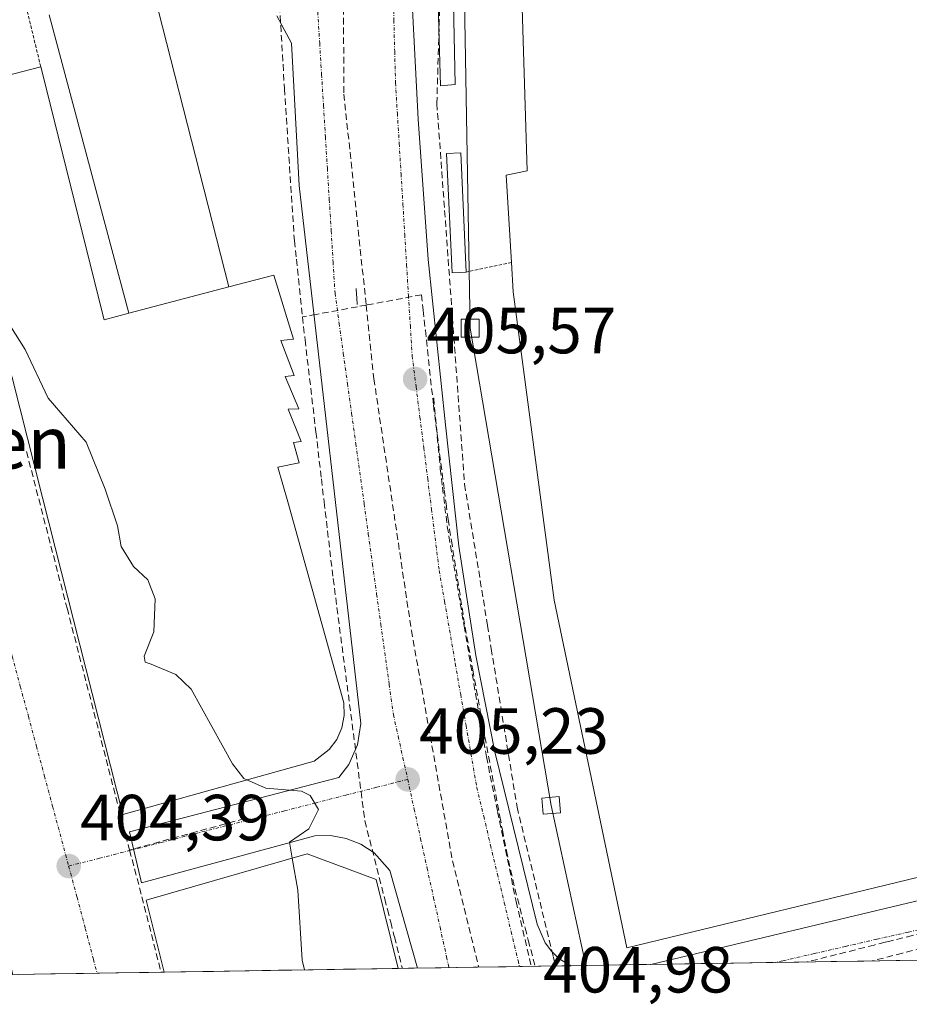
# Model space of a CAD drawing. Units: metres. Extents: x 607256 to 610711, y 4740833 to 4743201.
# Drawn here: x 607529 to 607666, y 4740833 to 4740984 of the extents above; entities that cross this region are included whole.
import ezdxf
from ezdxf.enums import TextEntityAlignment as Align

# ---------------------------------------------------------------- set-up
doc = ezdxf.new("R2010")
doc.units = ezdxf.units.M
doc.header["$MEASUREMENT"] = 0
for name, pattern in [('TRAZO_Y_PUNTO', [1, 0.5, -0.25, 0, -0.25]), ('TRAZOS', [0.75, 0.5, -0.25]), ('TRAZOSX2', [1.5, 1, -0.5])]:
    doc.linetypes.add(name, pattern=pattern)
for name, color, linetype, lineweight in [('Alambrada', 19, 'TRAZOS', 0), ('Carátula', 7, 'Continuous', 5), ('Conducción de agua lineal', 5, 'TRAZOSX2', 0), ('Curva de nivel normal', 36, 'Continuous', 0), ('Edificación industrial', 135, 'Continuous', 13), ('Edificación industrial Cxs', 135, 'Continuous', 13), ('Edificación ligera', 1, 'Continuous', 0), ('Edificación ligera Cxs', 1, 'Continuous', 0), ('Elemento construido', 1, 'Continuous', 0), ('Municipio CxS', 142, 'Continuous', 0), ('Núcleo urbano CxS', 19, 'Continuous', 0), ('Planta de tratamiento de residuos CxS', 135, 'Continuous', 0), ('Punto de cota en terreno', 7, 'Continuous', 0), ('Recinto industrial CxS', 135, 'Continuous', 0), ('Rótulo de punto de cota en terreno', 19, 'Continuous', 0), ('Tendido', 6, 'Continuous', 0), ('Texto cartográfico', 19, 'Continuous', 0), ('Torre de tendido Cxs', 19, 'Continuous', 0), ('Valla', 19, 'TRAZOS', 0), ('Vía urbana eje', 5, 'TRAZO_Y_PUNTO', 0)]:
    doc.layers.add(name, color=color, linetype=linetype, lineweight=lineweight)
doc.styles.add('Arial', font='txt', dxfattribs={"height": 0.2})

# ---------------------------------------------------------------- blocks, each defined once
blk = doc.blocks.new('5PATER')
at = {"layer": 'Carátula', "linetype": 'Continuous', "lineweight": 5}
h = blk.add_hatch(color=250, dxfattribs=at)
edge = h.paths.add_edge_path()
edge.add_ellipse((0, 0.01), major_axis=(-1.33, -1.34), ratio=0.999422, start_angle=0, end_angle=360)
blk = doc.blocks.new('*U249')
at = {"layer": 'Edificación industrial Cxs', "color": 135, "linetype": 'Continuous', "lineweight": 13}
for points in [[(607532.5701, 4740976.9001, 405.8488), (607542.3001, 4740938.0101, 405.8708), (607546.0901, 4740939.0101, 405.8944), (607561.4801, 4740943.0801, 405.9013), (607568.3701, 4740944.8901, 405.7697), (607571.4201, 4740935.0601, 405.6775), (607569.4601, 4740934.8201, 405.7057), (607571.5001, 4740929.4601, 405.6732), (607570.1001, 4740929.3001, 405.6922), (607572.2101, 4740924.3401, 405.6445), (607570.5701, 4740924.2601, 405.6719), (607572.5701, 4740919.3001, 405.6032), (607571.4201, 4740919.1401, 405.6361), (607572.2601, 4740916.0101, 405.5987), (607569.0101, 4740915.3801, 405.6342), (607570.5101, 4740910.0201, 405.6112), (607579.1201, 4740879.1401, 405.3417), (607579.1801, 4740877.1901, 405.3013), (607578.8001, 4740875.3001, 405.2584), (607578.0301, 4740873.5101, 405.2215), (607576.8701, 4740871.9601, 405.1899), (607574.5601, 4740870.1801, 405.1291), (607545.1701, 4740862.0101, 404.5918), (607532.9101, 4740910.5201, 404.7197), (607527.0201, 4740933.8301, 404.8131), (607524.6801, 4740933.2701, 404.7584), (607524.4901, 4740934.3401, 404.763), (607522.6901, 4740944.2601, 404.8937), (607485.3001, 4740934.6601, 404.8625), (607487.6201, 4740924.8901, 404.8637), (607504.2101, 4740929.6901, 405.1006), (607509.1401, 4740910.8301, 404.7888), (607528.2801, 4740837.4101, 404.6858), (607528.2819, 4740837.4031, 404.6857), (607491.7613, 4740836.8253, 404.4946), (607491.7601, 4740836.8301, 404.4946), (607483.7101, 4740868.0401, 404.6746), (607478.2101, 4740889.3901, 404.8507), (607477.7201, 4740891.3001, 404.8544), (607472.5701, 4740911.3001, 405.0917), (607471.9001, 4740913.9101, 405.1593), (607470.1701, 4740920.6501, 405.034), (607460.4901, 4740958.1701, 405.0278), (607532.5701, 4740976.9001, 405.8488)], [(607587.4604, 4740838.3395, 405.111), (607551.5299, 4740837.7707, 404.5876), (607548.7601, 4740848.8201, 404.5748), (607573.4801, 4740855.9301, 405.0188), (607584.1201, 4740852.0101, 405.1423), (607587.4604, 4740838.3395, 405.111)]]:
    blk.add_polyline3d(points, close=True, dxfattribs=at)
blk = doc.blocks.new('*U284')
at = {"layer": 'Elemento construido', "color": 1, "linetype": 'Continuous', "lineweight": 0}
for points in [[(607614.0109, 4740838.7595, 405.065), (607612.1601, 4740839.8901, 405.0743), (607611.0301, 4740841.0001, 405.1074), (607610.0801, 4740842.2601, 405.1345), (607608.8201, 4740845.1501, 405.1479), (607602.3201, 4740871.6101, 405.25), (607599.4101, 4740886.4401, 405.3651), (607596.8001, 4740903.2401, 405.3855), (607594.7501, 4740921.8601, 405.5622), (607592.0701, 4740947.2601, 405.678), (607590.5501, 4740968.8501, 405.7419), (607589.4201, 4740990.7201, 405.929), (607589.0701, 4741009.1001, 406.042), (607589.4601, 4741029.5201, 406.1473), (607590.9801, 4741066.4001, 406.329), (607593.0501, 4741091.4301, 406.6971), (607596.1401, 4741115.4301, 407.2635), (607599.9201, 4741139.0901, 407.9326), (607604.2801, 4741160.8201, 408.4491), (607609.9401, 4741186.6501, 409.0628), (607616.5001, 4741210.6601, 409.6869), (607619.8801, 4741221.9201, 410.0595), (607632.3801, 4741260.1001, 411.0072)], [(607678.7801, 4740963.8501, 405.049), (607689.3901, 4740920.0901, 405.1616), (607703.7101, 4740863.9401, 405.4373), (607703.7601, 4740862.2401, 405.4361), (607703.0701, 4740859.7601, 405.4418), (607701.5301, 4740857.7301, 405.4541), (607699.3501, 4740856.3901, 405.4734), (607626.2801, 4740838.9601, 405.0881), (607626.2509, 4740838.9532, 405.0879)]]:
    blk.add_polyline3d(points, dxfattribs=at)
blk = doc.blocks.new('*U316')
at = {"layer": 'Edificación industrial', "color": 135, "linetype": 'Continuous', "lineweight": 13}
for points in [[(607491.7613, 4740836.8252, 404.4946), (607491.7601, 4740836.8301, 404.4946), (607483.7101, 4740868.0401, 404.6746), (607478.2101, 4740889.3901, 404.8507), (607477.7201, 4740891.3001, 404.8544), (607472.5701, 4740911.3001, 405.0917), (607471.9001, 4740913.9101, 405.1593), (607470.1701, 4740920.6501, 405.034), (607460.4901, 4740958.1701, 405.0278), (607532.5701, 4740976.9001, 405.8488)], [(607532.5701, 4740976.9001, 405.8488), (607542.3001, 4740938.0101, 405.8708), (607546.0901, 4740939.0101, 405.8944), (607561.4801, 4740943.0801, 405.9013), (607568.3701, 4740944.8901, 405.7697), (607571.4201, 4740935.0601, 405.6775), (607569.4601, 4740934.8201, 405.7057), (607571.5001, 4740929.4601, 405.6732), (607570.1001, 4740929.3001, 405.6922), (607572.2101, 4740924.3401, 405.6445), (607570.5701, 4740924.2601, 405.6719), (607572.5701, 4740919.3001, 405.6032), (607571.4201, 4740919.1401, 405.6361), (607572.2601, 4740916.0101, 405.5987), (607569.0101, 4740915.3801, 405.6342), (607570.5101, 4740910.0201, 405.6112), (607579.1201, 4740879.1401, 405.3417), (607579.1801, 4740877.1901, 405.3013), (607578.8001, 4740875.3001, 405.2584), (607578.0301, 4740873.5101, 405.2215), (607576.8701, 4740871.9601, 405.1899), (607574.5601, 4740870.1801, 405.1291), (607545.1701, 4740862.0101, 404.5918), (607532.9101, 4740910.5201, 404.7197), (607527.0201, 4740933.8301, 404.8131), (607524.6801, 4740933.2701, 404.7584), (607524.4901, 4740934.3401, 404.763), (607522.6901, 4740944.2601, 404.8937), (607485.3001, 4740934.6601, 404.8625), (607487.6201, 4740924.8901, 404.8637), (607504.2101, 4740929.6901, 405.1006), (607509.1401, 4740910.8301, 404.7888), (607528.2801, 4740837.4101, 404.6858), (607528.2819, 4740837.403, 404.6857)], [(607551.5299, 4740837.7709, 404.5876), (607548.7601, 4740848.8201, 404.5748), (607573.4801, 4740855.9301, 405.0188), (607584.1201, 4740852.0101, 405.1423), (607587.4603, 4740838.3397, 405.111), (607587.4604, 4740838.3394, 405.111)]]:
    blk.add_polyline3d(points, dxfattribs=at)

msp = doc.modelspace()

# ---------------------------------------------------------------- linework, layer by layer
at = {"layer": 'Alambrada', "color": 19, "linetype": 'TRAZOS', "lineweight": 0}
msp.add_polyline3d([(607532.57, 4740976.9, 405.85), (607530.1, 4740987.05, 405.7), (607457.46, 4740968.42, 405.19), (607459.98, 4740958.74, 405.03)], dxfattribs=at)
at = {"layer": 'Conducción de agua lineal', "color": 5, "linetype": 'TRAZOSX2', "lineweight": 0}
for points in [[(607597.35, 4741104.88, 407), (607595.66, 4741047.4, 406.29), (607594.95, 4741023.2, 405.9), (607593.42, 4740971.25, 405.71)], [(607567.84, 4741011.31, 405.89), (607567.83, 4741010.74, 405.89), (607568.49, 4740999.48, 405.85), (607568.56, 4740998.24, 405.84), (607570.01, 4740973.52, 405.79), (607570.89, 4740960.04, 405.73), (607571.53, 4740950.17, 405.72), (607571.84, 4740947.32, 405.72), (607572.79, 4740938.45, 405.67)], [(607579.02, 4740997.91, 405.93), (607579.14, 4740972.71, 405.85), (607582.56, 4740940.27, 405.69), (607583.75, 4740928.94, 405.57), (607589.51, 4740890.26, 405.34), (607595.82, 4740854.87, 405.23), (607599.85, 4740838.54, 405.03)], [(607593.42, 4740971.25, 405.71), (607597.68, 4740912.74, 405.59)], [(607581.05, 4740942.83, 405.71), (607581.1, 4740941.93, 405.71), (607581.13, 4740941.38, 405.71), (607581.22, 4740940.02, 405.71)], [(607591.08, 4740941.86, 405.61), (607582.56, 4740940.27, 405.69), (607581.22, 4740940.02, 405.71)], [(607591.08, 4740941.86, 405.61), (607591.33, 4740939.48, 405.59), (607591.66, 4740936.41, 405.58), (607592.9, 4740924.89, 405.56), (607594.57, 4740911.85, 405.52), (607594.83, 4740909.81, 405.47), (607595.14, 4740907.39, 405.43), (607595.38, 4740905.85, 405.42), (607595.66, 4740904.1, 405.39), (607597.77, 4740890.78, 405.35), (607598.55, 4740886.44, 405.35), (607598.95, 4740884.22, 405.36), (607600.8, 4740873.92, 405.24), (607603.1, 4740861.7, 405.24), (607603.49, 4740859.63, 405.23), (607604.1, 4740856.41, 405.19), (607605.42, 4740850.56, 405.11), (607606.98, 4740844.55, 405.07), (607607.47, 4740842.69, 405.07), (607608.52, 4740838.67, 405.03)], [(607581.22, 4740940.02, 405.71), (607574.86, 4740938.83, 405.63), (607572.79, 4740938.45, 405.67)], [(607572.79, 4740938.45, 405.67), (607573.17, 4740934.96, 405.64), (607574.84, 4740920.78, 405.54), (607575.69, 4740913.55, 405.52), (607576.1, 4740910.03, 405.5), (607577.49, 4740898.24, 405.45), (607582.36, 4740861.01, 405.07), (607585.41, 4740849.03, 405.16), (607585.83, 4740847.37, 405.16), (607586.33, 4740845.43, 405.16), (607586.83, 4740843.43, 405.16), (607586.9, 4740843.17, 405.16), (607588.13, 4740838.35, 405.09)], [(607592.94, 4740926.01, 405.56), (607593.95, 4740915.09, 405.54), (607594.29, 4740912.29, 405.53), (607595.02, 4740906.27, 405.42), (607597.6, 4740890.98, 405.35)], [(607530.38, 4740917.75, 404.72), (607536.61, 4740893.68, 404.66), (607546.21, 4740856.53, 404.55)], [(607597.68, 4740912.74, 405.59), (607601.21, 4740891.04, 405.41), (607601.78, 4740887.49, 405.4)], [(607597.6, 4740890.98, 405.35), (607601.03, 4740870.87, 405.21), (607602.75, 4740862.47, 405.23), (607605.6, 4740848.62, 405.09), (607607.93, 4740838.66, 405.03)], [(607601.78, 4740887.49, 405.4), (607605.75, 4740863.1, 405.33)], [(607605.75, 4740863.1, 405.33), (607611.29, 4740840.17, 405.07), (607611.64, 4740838.72, 405.01)], [(607563.86, 4740861.36, 404.81), (607546.21, 4740856.53, 404.55)], [(607546.21, 4740856.53, 404.55), (607548.11, 4740849.36, 404.56), (607551.05, 4740837.76, 404.58)], [(607707.04, 4740853.66, 405.41), (607701.55, 4740852.27, 405.44), (607666.48, 4740843.41, 405.31), (607663.01, 4740842.54, 405.27), (607662.29, 4740842.36, 405.26), (607660.63, 4740841.94, 405.25)], [(607710.28, 4740851.53, 405.35), (607664.95, 4740840.7, 405.28)], [(607660.63, 4740841.94, 405.25), (607650.3, 4740839.33, 405.24)], [(607664.95, 4740840.7, 405.28), (607660.32, 4740839.49, 405.26)]]:
    msp.add_polyline3d(points, dxfattribs=at)
at = {"layer": 'Curva de nivel normal', "color": 36, "linetype": 'Continuous', "lineweight": 0}
for points in [[(607564.25, 4740867.31, 405), (607563.76, 4740867.53, 405), (607562.03, 4740869.79, 405), (607555.68, 4740881.24, 405), (607553.33, 4740883.49, 405), (607549.52, 4740885.07, 405), (607548.59, 4740885.38, 405), (607548.45, 4740886.31, 405), (607549.95, 4740890.05, 405), (607550.13, 4740895.14, 405), (607549.03, 4740898.05, 405), (607546.82, 4740900.09, 405), (607544.93, 4740903.19, 405), (607544.34, 4740906.34, 405), (607542.46, 4740912.01, 405), (607539.54, 4740919.21, 405), (607533.72, 4740925.99, 405), (607530.18, 4740933.44, 405), (607526.34, 4740939.53, 405), (607524.41, 4740941.24, 405), (607523.14, 4740941.8, 405)], [(607571.21, 4740855.28, 405), (607570.79, 4740857.72, 405), (607573.76, 4740859.79, 405), (607575.25, 4740862.77, 405), (607573.96, 4740864.91, 405), (607572.63, 4740865.56, 405), (607567.13, 4740866.06, 405), (607564.25, 4740867.31, 405)], [(607573.09, 4740838.11, 405), (607572.75, 4740839.61, 405), (607572.04, 4740850.39, 405), (607571.21, 4740855.28, 405)]]:
    msp.add_polyline3d(points, dxfattribs=at)
at = {"layer": 'Edificación industrial', "color": 135, "linetype": 'Continuous', "lineweight": 13}
for points in [[(607700.6, 4740860.43, 405.5), (607622.6, 4740841.52, 405.16), (607611.44, 4740894.93, 405.61), (607605.16, 4740942.29, 405.71), (607604.89, 4740946.8, 405.7), (607604.07, 4740960.26, 405.44), (607607.3, 4740960.93, 405.37), (607605.14, 4741031.1, 405.41), (607665.73, 4741038.64, 405.39), (607674.98, 4740968.65, 405.27), (607676.24, 4740963.3, 405.21), (607700.6, 4740860.43, 405.5)], [(607587.46, 4740838.34, 405.11), (607551.53, 4740837.77, 404.59)]]:
    msp.add_polyline3d(points, dxfattribs=at)
at = {"layer": 'Edificación industrial Cxs', "color": 135, "linetype": 'Continuous', "lineweight": 13}
msp.add_polyline3d([(607700.6, 4740860.43, 405.5), (607622.6, 4740841.52, 405.16), (607611.44, 4740894.93, 405.61), (607605.16, 4740942.29, 405.71), (607604.89, 4740946.8, 405.7), (607604.07, 4740960.26, 405.44), (607607.3, 4740960.93, 405.37), (607605.14, 4741031.1, 405.41), (607665.73, 4741038.64, 405.39), (607674.98, 4740968.65, 405.27), (607676.24, 4740963.3, 405.21), (607700.6, 4740860.43, 405.5)], close=True, dxfattribs=at)
at = {"layer": 'Edificación ligera', "color": 1, "linetype": 'Continuous', "lineweight": 0}
for points in [[(607596.23, 4740974.17, 405.67), (607593.97, 4740973.98, 405.71), (607592.83, 4741013.3, 406.03), (607592.83, 4741032.39, 406.15), (607595.48, 4741032.39, 406.03), (607595.67, 4741001.39, 405.74), (607596.23, 4740974.17, 405.67)], [(607597.93, 4740945.34, 405.71), (607595.77, 4740945.24, 405.71), (607594.92, 4740963.58, 405.68), (607597.08, 4740963.68, 405.64), (607597.93, 4740945.34, 405.71)]]:
    msp.add_polyline3d(points, dxfattribs=at)
at = {"layer": 'Edificación ligera Cxs', "color": 1, "linetype": 'Continuous', "lineweight": 0}
for points in [[(607596.23, 4740974.17, 405.67), (607593.97, 4740973.98, 405.71), (607592.83, 4741013.3, 406.03), (607592.83, 4741032.39, 406.15), (607595.48, 4741032.39, 406.03), (607595.67, 4741001.39, 405.74), (607596.23, 4740974.17, 405.67)], [(607597.93, 4740945.34, 405.71), (607595.77, 4740945.24, 405.71), (607594.92, 4740963.58, 405.68), (607597.08, 4740963.68, 405.64), (607597.93, 4740945.34, 405.71)]]:
    msp.add_polyline3d(points, close=True, dxfattribs=at)
at = {"layer": 'Elemento construido', "color": 1, "linetype": 'Continuous', "lineweight": 0}
for points in [[(607550.01, 4740988.09, 405.84), (607561.48, 4740943.08, 405.9)], [(607546.09, 4740939.01, 405.89), (607533.85, 4740984.9, 405.72)], [(607590.44, 4740838.39, 405.04), (607590.44, 4740838.39, 405.04), (607586.2, 4740853.39, 405.11), (607583.77, 4740856.09, 405.1), (607581.74, 4740857.42, 405.05), (607579.49, 4740858.32, 405.04), (607577.1, 4740858.75, 405.05), (607574.67, 4740858.69, 405.02), (607548.02, 4740851.5, 404.56), (607546.22, 4740859.35, 404.58), (607578.36, 4740867.67, 405.08), (607579.88, 4740869.66, 405.13), (607581.24, 4740872.7, 405.16), (607581.76, 4740875.99, 405.23), (607572.28, 4740958.66, 405.71), (607571.1, 4740980.5, 405.83), (607568.82, 4740984.73, 405.84)]]:
    msp.add_polyline3d(points, dxfattribs=at)
at = {"layer": 'Municipio CxS', "color": 142, "linetype": 'Continuous', "lineweight": 0}
msp.add_polyline3d([(607668.99, 4740839.63, 405.28), (607663.99, 4740839.55, 405.26), (607659, 4740839.47, 405.26), (607654, 4740839.39, 405.26), (607649.01, 4740839.31, 405.23), (607644.01, 4740839.23, 405.2), (607639.02, 4740839.16, 405.18), (607634.02, 4740839.08, 405.13), (607629.03, 4740839, 405.09), (607624.03, 4740838.92, 405.08), (607619.04, 4740838.84, 405.1), (607614.04, 4740838.76, 405.07), (607609.05, 4740838.68, 405.02), (607604.05, 4740838.6, 405.04), (607599.06, 4740838.52, 405.02), (607594.06, 4740838.44, 405.01), (607589.07, 4740838.36, 405.07), (607584.07, 4740838.29, 405.15), (607579.08, 4740838.21, 405.12), (607574.08, 4740838.13, 405.03), (607569.09, 4740838.05, 404.9), (607564.09, 4740837.97, 404.78), (607559.1, 4740837.89, 404.68), (607554.1, 4740837.81, 404.62), (607549.11, 4740837.73, 404.55), (607544.12, 4740837.65, 404.45), (607539.12, 4740837.57, 404.42), (607534.13, 4740837.5, 404.51), (607529.13, 4740837.42, 404.66)], dxfattribs=at)
at = {"layer": 'Núcleo urbano CxS', "color": 19, "linetype": 'Continuous', "lineweight": 0}
for points in [[(607716.48, 4740840.38, 405.39), (607304.36, 4740833.86, 406.01), (607304.36, 4740833.86, 406.01), (607303.22, 4740907.27, 405.8), (607333.92, 4740915.49, 405.21), (607331.73, 4740924.5, 405.26), (607327.2, 4740943.12, 405.46), (607430.84, 4740968.93, 405.15), (607448.1, 4740973.23, 405.18), (607450.31, 4740973.78, 405.2), (607579.62, 4741005.98, 405.98)], [(607716.48, 4740840.38, 405.39), (607304.36, 4740833.86, 406.01)]]:
    msp.add_polyline3d(points, dxfattribs=at)
at = {"layer": 'Planta de tratamiento de residuos CxS', "color": 135, "linetype": 'Continuous', "lineweight": 0}
msp.add_polyline3d([(607297.59, 4741268.76, 409.68), (607304.36, 4740833.86, 406.3), (607716.48, 4740840.38, 405.27)], dxfattribs=at)
at = {"layer": 'Recinto industrial CxS', "color": 135, "linetype": 'Continuous', "lineweight": 0}
msp.add_polyline3d([(607716.48, 4740840.38, 405.27), (607304.36, 4740833.86, 406.3), (607304.36, 4740833.86, 406.3), (607297.59, 4741268.76, 409.68), (607298.3, 4741269.14, 409.77), (607373.11, 4741308.8, 410.29), (607389.14, 4741317.3, 411.41), (607470.23, 4741356.89, 412.2), (607518.62, 4741379.95, 412.47), (607550.41, 4741394.37, 412.6), (607555.23, 4741396.56, 412.66), (607563.62, 4741400.37, 412.68), (607570.02, 4741403.37, 412.75), (607586.75, 4741411.21, 412.79), (607618.44, 4741426.07, 412.57), (607634.71, 4741433.16, 413.56), (607690.85, 4741458.51, 413.85)], dxfattribs=at)
at = {"layer": 'Tendido', "color": 6, "linetype": 'Continuous', "lineweight": 0}
msp.add_polyline3d([(607597.24, 4741010.8, 405.73), (607598.53, 4740936.75, 405.67), (607610.97, 4740863.4, 405.42), (607616.33, 4740838.8, 405.12)], dxfattribs=at)
msp.add_polyline3d([(607597.24, 4741010.8, 405.73), (607598.53, 4740936.75, 405.67), (607610.97, 4740863.4, 405.42), (607616.33, 4740838.8, 405.12)], dxfattribs=at)
at = {"layer": 'Torre de tendido Cxs', "color": 19, "linetype": 'Continuous', "lineweight": 0}
msp.add_lwpolyline([(607609.74, 4740862.04), (607612.42, 4740862.27), (607612.21, 4740864.75), (607609.53, 4740864.52), (607609.74, 4740862.04)], dxfattribs=at)
for points in [[(607597.15, 4740935.37, 405.66), (607597.15, 4740938.13, 405.67), (607599.91, 4740938.13, 405.68), (607599.91, 4740935.37, 405.67), (607597.15, 4740935.37, 405.66)], [(607609.74, 4740862.04, 405.39), (607609.53, 4740864.52, 405.41), (607612.21, 4740864.75, 405.44), (607612.42, 4740862.27, 405.42), (607609.74, 4740862.04, 405.39)]]:
    msp.add_polyline3d(points, close=True, dxfattribs=at)
msp.add_polyline3d([(607597.15, 4740935.37, 406.49), (607599.91, 4740935.37, 406.49), (607599.91, 4740938.13, 406.49), (607597.15, 4740938.13, 406.49), (607597.15, 4740935.37, 406.49)], dxfattribs=at)
at = {"layer": 'Valla', "color": 19, "linetype": 'TRAZOS', "lineweight": 0}
msp.add_polyline3d([(607604.89, 4740946.8, 405.7), (607597.93, 4740945.34, 405.71)], dxfattribs=at)
at = {"layer": 'Vía urbana eje', "color": 5, "linetype": 'TRAZO_Y_PUNTO', "lineweight": 0}
for points in [[(607586.71, 4740988.85), (607586.82, 4740984.05), (607586.94, 4740979.25), (607587.07, 4740974.43), (607587.35, 4740969.77), (607587.64, 4740965.1), (607587.92, 4740960.44), (607588.21, 4740955.79), (607588.48, 4740951.11), (607588.78, 4740946.46), (607589.05, 4740941.8), (607589.35, 4740937.13), (607589.62, 4740932.47), (607590.23, 4740927.75), (607590.82, 4740923.04), (607591.42, 4740918.33), (607592.01, 4740913.6), (607592.6, 4740908.9), (607593.78, 4740899.47), (607594.62, 4740894.71), (607596.26, 4740885.18), (607597.08, 4740880.43), (607597.91, 4740875.67), (607599.55, 4740866.15), (607600.62, 4740861.72), (607601.67, 4740857.27), (607602.73, 4740852.84), (607603.78, 4740848.42), (607604.83, 4740843.99), (607605.89, 4740839.55), (607606.11, 4740838.63)], [(607575.12, 4740985.33), (607575.42, 4740980.52), (607575.71, 4740975.72), (607576.01, 4740970.92), (607576.3, 4740966.1), (607576.6, 4740961.3), (607576.89, 4740956.5), (607577.19, 4740951.68), (607577.48, 4740946.89), (607577.78, 4740942.08), (607578.42, 4740937.46), (607579.05, 4740932.84), (607579.69, 4740928.21), (607580.33, 4740923.59), (607580.98, 4740918.97), (607582.26, 4740909.72), (607582.89, 4740905.09), (607583.53, 4740900.48), (607584.17, 4740895.84), (607584.82, 4740891.23), (607586.1, 4740881.98), (607586.75, 4740877.35), (607587.48, 4740874.02), (607588.21, 4740870.71), (607588.94, 4740867.38)], [(607515.8, 4740932.36), (607517.05, 4740927.76), (607518.28, 4740923.16), (607519.51, 4740918.55), (607520.76, 4740913.94), (607522, 4740909.34), (607523.23, 4740904.73), (607524.48, 4740900.13), (607525.71, 4740895.51), (607526.94, 4740890.92), (607528.19, 4740886.31), (607529.42, 4740881.69), (607530.67, 4740877.09), (607531.91, 4740872.49), (607533.14, 4740867.89), (607534.39, 4740863.27), (607536.85, 4740854.07)], [(607588.94, 4740867.38), (607584.19, 4740866.18), (607579.46, 4740864.98), (607574.73, 4740863.76), (607570, 4740862.55), (607565.26, 4740861.34), (607555.8, 4740858.92), (607551.07, 4740857.69), (607546.32, 4740856.49), (607541.6, 4740855.27), (607536.85, 4740854.07)], [(607588.94, 4740867.38), (607589.94, 4740862.83), (607590.92, 4740858.29), (607591.92, 4740853.75), (607592.92, 4740849.19), (607593.92, 4740844.66), (607594.92, 4740840.1), (607595.28, 4740838.46)], [(607536.85, 4740854.07), (607538.14, 4740849.29), (607539.41, 4740844.5), (607540.67, 4740839.72), (607541.23, 4740837.61)], [(607709.17, 4740853.83), (607699.53, 4740851.63), (607694.73, 4740850.52), (607689.91, 4740849.43), (607685.08, 4740848.33), (607680.26, 4740847.22), (607675.46, 4740846.11), (607670.64, 4740845.01), (607665.82, 4740843.92), (607661, 4740842.82), (607656.17, 4740841.72), (607651.37, 4740840.61), (607646.55, 4740839.51), (607645.43, 4740839.26)]]:
    msp.add_lwpolyline(points, dxfattribs=at)

# ---------------------------------------------------------------- block references
at = {"layer": 'Edificación industrial', "color": 135, "linetype": 'Continuous', "lineweight": 13}
msp.add_blockref('*U316', (0, 0), dxfattribs=at)
at = {"layer": 'Edificación industrial Cxs', "color": 135, "linetype": 'Continuous', "lineweight": 13}
msp.add_blockref('*U249', (0, 0), dxfattribs=at)
at = {"layer": 'Elemento construido', "color": 1, "linetype": 'Continuous', "lineweight": 0}
msp.add_blockref('*U284', (0, 0), dxfattribs=at)
at = {"layer": 'Punto de cota en terreno', "linetype": 'Continuous', "lineweight": 0}
for p in [(607590.08, 4740928.91, 405.57), (607588.94, 4740867.38, 405.23), (607536.86, 4740854.07, 404.39)]:
    msp.add_blockref('5PATER', p, dxfattribs=at)

# ---------------------------------------------------------------- texts
at = {"layer": 'Rótulo de punto de cota en terreno', "color": 19, "linetype": 'Continuous', "lineweight": 0, "style": 'Arial'}
for s, p in [('405,57', (607591.84, 4740930.67)), ('405,23', (607590.7, 4740869.14)), ('404,39', (607538.62, 4740855.83)), ('404,98', (607609.76, 4740832.45))]:
    msp.add_text(s, height=7, dxfattribs=at).set_placement(p, align=Align.BOTTOM_LEFT)
at = {"layer": 'Texto cartográfico', "color": 19, "linetype": 'Continuous', "lineweight": 0, "style": 'Arial'}
msp.add_text('Polígono Industrial Landaben', height=8, dxfattribs=at).set_placement((607461.89, 4740919.14), align=Align.MIDDLE_CENTER)

doc.saveas('drawing.dxf')
